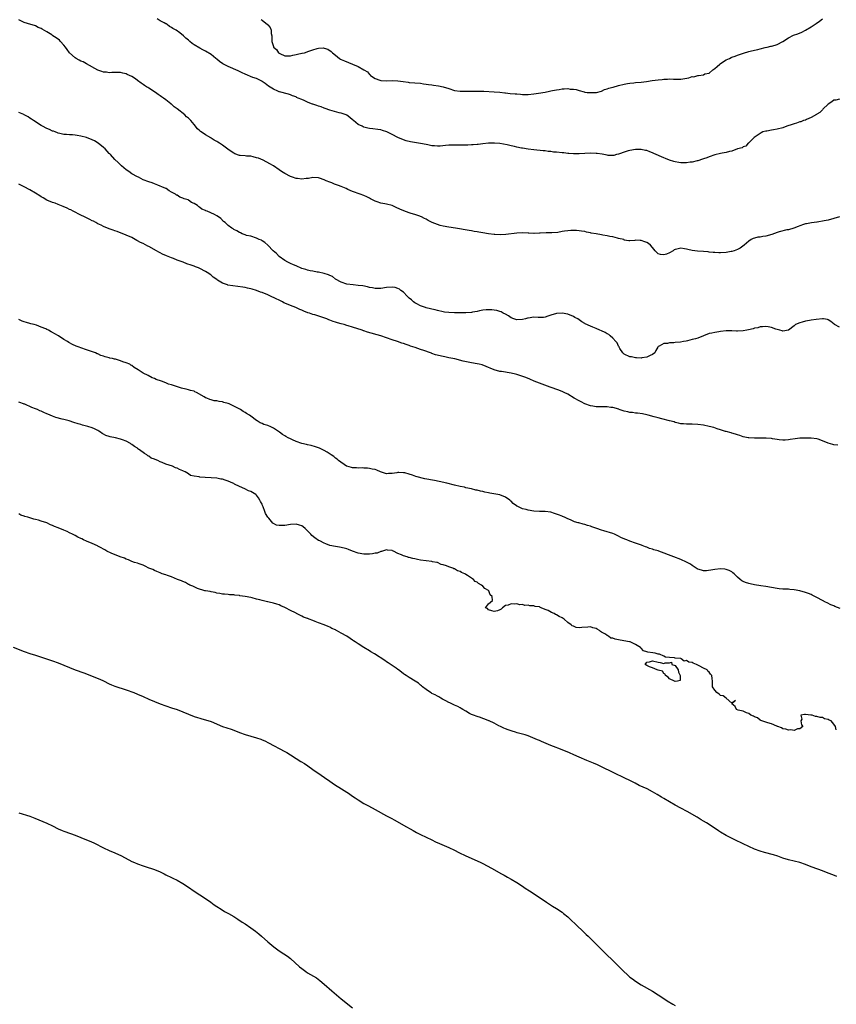
# Model space of a CAD drawing. Units: inches. Extents: x 2616000 to 2619000, y 1506000 to 1509000.
# Drawn here: x 2618057 to 2618346, y 1507003 to 1507351 of the extents above; entities that cross this region are included whole.
import ezdxf

# ---------------------------------------------------------------- set-up
doc = ezdxf.new("R2010")
doc.units = ezdxf.units.IN
doc.header["$MEASUREMENT"] = 0
doc.layers.add('LD26161506_10ft', color=103, linetype='Continuous')

msp = doc.modelspace()

# ---------------------------------------------------------------- linework, layer by layer
at = {"layer": 'LD26161506_10ft'}
for points, elevation in [([(2618347.08, 1507281), (2618345, 1507280.42), (2618343, 1507279.91), (2618341.58, 1507279.58), (2618339.16, 1507279.16), (2618339, 1507279.15), (2618337.1, 1507278.9), (2618335.41, 1507278.59), (2618335, 1507278.53), (2618334.35, 1507278.35), (2618333, 1507277.9), (2618332.39, 1507277.61), (2618330.91, 1507277.09), (2618329, 1507276.5), (2618328.41, 1507276.41), (2618325.73, 1507275.73), (2618325, 1507275.52), (2618323.16, 1507274.84), (2618321, 1507274.17), (2618319.93, 1507274.07), (2618319, 1507273.84), (2618318.15, 1507273.85), (2618317, 1507273.51), (2618316.58, 1507273.42), (2618315.84, 1507273), (2618315, 1507272.42), (2618313.37, 1507271), (2618311.99, 1507270.01), (2618311, 1507269.5), (2618309.78, 1507269), (2618309, 1507268.79), (2618308.77, 1507268.77), (2618307, 1507268.49), (2618305, 1507268.38), (2618304.37, 1507268.37), (2618303, 1507268.44), (2618302.45, 1507268.45), (2618301, 1507268.6), (2618300.62, 1507268.62), (2618299, 1507268.76), (2618296.89, 1507268.89), (2618295, 1507269.09), (2618293.45, 1507269.46), (2618293, 1507269.59), (2618292.24, 1507269.76), (2618291, 1507269.95), (2618289.57, 1507269.57), (2618289, 1507269.48), (2618288.67, 1507269.33), (2618288.24, 1507269), (2618287, 1507268.29), (2618285.86, 1507267.86), (2618285, 1507267.56), (2618283.79, 1507267.79), (2618283, 1507268.02), (2618282.45, 1507268.45), (2618281.87, 1507269), (2618281, 1507270.15), (2618280.22, 1507271), (2618279.57, 1507271.57), (2618279, 1507271.95), (2618278.21, 1507272.21), (2618277, 1507272.7), (2618276.65, 1507272.65), (2618275, 1507272.83), (2618274.71, 1507272.71), (2618273, 1507272.56), (2618272.55, 1507272.55), (2618271, 1507272.84), (2618270.93, 1507272.93), (2618270.8, 1507273), (2618269, 1507273.44), (2618268.54, 1507273.46), (2618267, 1507273.93), (2618265.89, 1507274.11), (2618265, 1507274.37), (2618263.39, 1507274.61), (2618263, 1507274.7), (2618261, 1507275), (2618259.31, 1507275.31), (2618259, 1507275.38), (2618257.61, 1507275.61), (2618257, 1507275.8), (2618255.93, 1507275.93), (2618255, 1507276.11), (2618254.16, 1507276.16), (2618253, 1507276.19), (2618252.16, 1507276.16), (2618251, 1507276.09), (2618249.92, 1507275.92), (2618249, 1507275.84), (2618247.55, 1507275.55), (2618245.34, 1507275.34), (2618245, 1507275.33), (2618243.35, 1507275.35), (2618241.27, 1507275.27), (2618241, 1507275.23), (2618239.14, 1507275.14), (2618239, 1507275.12), (2618237.23, 1507275.23), (2618237, 1507275.23), (2618235, 1507275.38), (2618233, 1507275.29), (2618229.15, 1507274.85), (2618227.28, 1507274.72), (2618225.24, 1507274.76), (2618225, 1507274.77), (2618223, 1507275.04), (2618221, 1507275.39), (2618219.61, 1507275.61), (2618219, 1507275.75), (2618217.9, 1507275.9), (2618217, 1507276.08), (2618216.19, 1507276.19), (2618211.36, 1507277), (2618209, 1507277.37), (2618207, 1507277.74), (2618205.97, 1507277.97), (2618205, 1507278.29), (2618203.08, 1507279.08), (2618201.72, 1507279.72), (2618201, 1507280.17), (2618200.41, 1507280.42), (2618199.33, 1507281), (2618199, 1507281.16), (2618198.74, 1507281.26), (2618197, 1507281.87), (2618195.73, 1507282.27), (2618195, 1507282.47), (2618193.11, 1507283.11), (2618191.72, 1507283.72), (2618190.38, 1507284.38), (2618188.99, 1507284.99), (2618187, 1507285.5), (2618186.4, 1507285.6), (2618185, 1507285.88), (2618183.65, 1507286.35), (2618183, 1507286.56), (2618182.69, 1507286.69), (2618181.37, 1507287.37), (2618181, 1507287.6), (2618180.04, 1507288.04), (2618179, 1507288.57), (2618177.7, 1507289), (2618175, 1507289.94), (2618173.26, 1507290.74), (2618172.74, 1507291), (2618171.54, 1507291.54), (2618171, 1507291.71), (2618170.07, 1507292.07), (2618168.6, 1507292.6), (2618167.65, 1507293), (2618167, 1507293.26), (2618165.71, 1507293.71), (2618165, 1507294.09), (2618163.31, 1507294.69), (2618163, 1507294.77), (2618161, 1507294.9), (2618159.4, 1507294.6), (2618159, 1507294.57), (2618158.57, 1507294.57), (2618157, 1507294.38), (2618155.47, 1507294.53), (2618155, 1507294.61), (2618153.71, 1507295), (2618153, 1507295.26), (2618151, 1507296.32), (2618149.9, 1507297), (2618149, 1507297.65), (2618147.03, 1507299.03), (2618145.76, 1507299.76), (2618143.36, 1507301), (2618141.7, 1507301.7), (2618141, 1507301.92), (2618139.82, 1507302.18), (2618139, 1507302.41), (2618137.52, 1507302.48), (2618137, 1507302.56), (2618135.3, 1507302.7), (2618135, 1507302.74), (2618133.33, 1507303.33), (2618133, 1507303.47), (2618132.07, 1507304.07), (2618130.91, 1507304.91), (2618129, 1507306.36), (2618128.02, 1507307), (2618127.42, 1507307.42), (2618127, 1507307.68), (2618126.11, 1507308.11), (2618125, 1507308.86), (2618124.89, 1507308.89), (2618123, 1507310), (2618121.49, 1507311), (2618121.21, 1507311.21), (2618121, 1507311.45), (2618120.16, 1507312.16), (2618119, 1507313.69), (2618117.82, 1507315), (2618117, 1507315.86), (2618116.32, 1507316.33), (2618115.69, 1507317), (2618113, 1507319.21), (2618111.89, 1507319.89), (2618111, 1507320.78), (2618110.86, 1507320.86), (2618110.75, 1507321), (2618109, 1507322.32), (2618108.18, 1507323), (2618107.46, 1507323.46), (2618107, 1507323.8), (2618106.27, 1507324.27), (2618105.33, 1507325), (2618103, 1507326.47), (2618102.66, 1507326.66), (2618102.21, 1507327), (2618101.46, 1507327.46), (2618101, 1507327.78), (2618100.23, 1507328.23), (2618099, 1507329.22), (2618098.27, 1507329.73), (2618097, 1507330.57), (2618095.33, 1507331.33), (2618095, 1507331.54), (2618093.76, 1507331.76), (2618093, 1507332), (2618091.97, 1507331.97), (2618091, 1507332), (2618089.97, 1507331.97), (2618089, 1507331.89), (2618088.08, 1507332.08), (2618087, 1507332.17), (2618086.41, 1507332.41), (2618085, 1507332.89), (2618081, 1507335.02), (2618079.75, 1507335.75), (2618079, 1507336.04), (2618078.42, 1507336.42), (2618077.31, 1507337), (2618077, 1507337.19), (2618075, 1507339.01), (2618074.18, 1507340.18), (2618073.52, 1507341), (2618073, 1507341.64), (2618071.79, 1507343), (2618071.39, 1507343.39), (2618070.2, 1507344.2), (2618069.13, 1507345), (2618068.72, 1507345.28), (2618067, 1507346.35), (2618065.3, 1507347.3), (2618065, 1507347.56), (2618063.93, 1507347.93), (2618063, 1507348.43), (2618062.56, 1507348.55), (2618061.29, 1507349), (2618059, 1507349.68), (2618057, 1507350.6)], 7870), ([(2618347, 1507322.6), (2618345.72, 1507322.28), (2618345, 1507322.21), (2618344.35, 1507321.65), (2618343, 1507320.78), (2618341.17, 1507319), (2618341, 1507318.87), (2618340.06, 1507317.93), (2618339, 1507317.24), (2618338.86, 1507317.14), (2618337, 1507316.06), (2618335.42, 1507315.42), (2618335, 1507315.23), (2618334.34, 1507315), (2618333.37, 1507314.63), (2618333, 1507314.54), (2618331.87, 1507314.13), (2618331, 1507313.88), (2618330.36, 1507313.64), (2618328.41, 1507313), (2618327, 1507312.49), (2618325, 1507311.97), (2618323.72, 1507311.72), (2618323, 1507311.63), (2618321.31, 1507311.31), (2618321, 1507311.3), (2618319.97, 1507311), (2618319.31, 1507310.69), (2618319, 1507310.49), (2618316.91, 1507309), (2618315, 1507307.12), (2618314.82, 1507307), (2618314, 1507306), (2618313, 1507305.7), (2618312.65, 1507305.35), (2618311, 1507305), (2618309, 1507304.21), (2618308.13, 1507304.13), (2618307, 1507303.74), (2618305.53, 1507303.53), (2618305, 1507303.38), (2618303, 1507302.92), (2618301, 1507302.21), (2618300.14, 1507301.86), (2618299, 1507301.48), (2618298.65, 1507301.35), (2618297, 1507300.83), (2618296.8, 1507300.8), (2618295, 1507300.35), (2618294.29, 1507300.29), (2618293, 1507300.11), (2618291, 1507300.13), (2618290.22, 1507300.22), (2618289, 1507300.44), (2618288.55, 1507300.55), (2618287, 1507301.06), (2618285.59, 1507301.59), (2618285, 1507301.82), (2618281.39, 1507303.39), (2618281, 1507303.63), (2618279.98, 1507303.98), (2618279, 1507304.44), (2618278.49, 1507304.49), (2618277, 1507304.8), (2618276.78, 1507304.78), (2618275, 1507304.76), (2618273, 1507304.47), (2618272.31, 1507304.31), (2618271, 1507303.93), (2618269.34, 1507303.34), (2618269, 1507303.2), (2618268.27, 1507303), (2618267.29, 1507302.71), (2618267, 1507302.69), (2618265.28, 1507302.72), (2618265, 1507302.76), (2618263.75, 1507303), (2618263.14, 1507303.14), (2618261.42, 1507303.42), (2618261, 1507303.46), (2618259, 1507303.51), (2618255, 1507303.28), (2618253, 1507303.28), (2618251.41, 1507303.41), (2618251, 1507303.42), (2618249.59, 1507303.59), (2618249, 1507303.62), (2618247, 1507303.84), (2618245.93, 1507303.93), (2618245, 1507304.1), (2618244.14, 1507304.14), (2618243, 1507304.34), (2618242.36, 1507304.36), (2618239, 1507304.66), (2618237, 1507304.94), (2618235, 1507305.24), (2618234.68, 1507305.31), (2618233, 1507305.62), (2618232.16, 1507305.84), (2618231, 1507306.07), (2618229.57, 1507306.43), (2618227, 1507306.94), (2618225.1, 1507307.1), (2618223, 1507307.03), (2618221, 1507306.82), (2618219.38, 1507306.62), (2618219, 1507306.6), (2618217.56, 1507306.44), (2618217, 1507306.43), (2618215.66, 1507306.34), (2618215, 1507306.31), (2618213.67, 1507306.33), (2618213, 1507306.31), (2618211.6, 1507306.4), (2618211, 1507306.4), (2618209.65, 1507306.35), (2618209, 1507306.34), (2618207.83, 1507306.17), (2618205.97, 1507306.03), (2618205, 1507305.99), (2618203.91, 1507306.08), (2618203, 1507306.13), (2618201.57, 1507306.43), (2618201, 1507306.53), (2618199, 1507306.96), (2618195.5, 1507307.5), (2618193.88, 1507307.88), (2618192.42, 1507308.42), (2618191, 1507309.08), (2618189, 1507310.13), (2618187.09, 1507311.09), (2618185.58, 1507311.58), (2618185, 1507311.76), (2618183.92, 1507311.92), (2618182.13, 1507312.13), (2618181, 1507312.23), (2618180.35, 1507312.35), (2618179, 1507312.73), (2618178.78, 1507312.78), (2618178.37, 1507313), (2618177, 1507313.69), (2618175.32, 1507315), (2618175, 1507315.29), (2618174.06, 1507316.06), (2618172.9, 1507316.9), (2618172.67, 1507317), (2618171, 1507317.59), (2618170.24, 1507317.76), (2618167, 1507318.65), (2618165.3, 1507319.3), (2618165, 1507319.39), (2618163.85, 1507319.85), (2618163, 1507320.14), (2618162.32, 1507320.32), (2618161, 1507320.83), (2618160.84, 1507320.85), (2618160.47, 1507321), (2618159, 1507321.52), (2618157.93, 1507322.07), (2618157, 1507322.43), (2618155.8, 1507323), (2618155.23, 1507323.23), (2618155, 1507323.38), (2618153.8, 1507323.8), (2618153, 1507324.1), (2618152.31, 1507324.31), (2618149.15, 1507325.15), (2618149, 1507325.21), (2618148.59, 1507325.41), (2618147, 1507326.08), (2618145.22, 1507327.22), (2618144.12, 1507328.12), (2618143, 1507328.83), (2618142.91, 1507328.91), (2618141, 1507329.83), (2618139.73, 1507330.27), (2618137, 1507331.39), (2618135.92, 1507331.92), (2618134.55, 1507332.55), (2618131, 1507334.08), (2618129.12, 1507335.12), (2618127.95, 1507335.95), (2618127, 1507336.75), (2618126.64, 1507337), (2618125, 1507338.35), (2618123, 1507339.56), (2618122.06, 1507340.06), (2618121, 1507340.57), (2618119, 1507341.73), (2618118.27, 1507342.27), (2618117.47, 1507343), (2618117.2, 1507343.2), (2618117, 1507343.41), (2618116.12, 1507344.12), (2618115.28, 1507345), (2618113.94, 1507346.06), (2618112.7, 1507347), (2618111.52, 1507347.52), (2618111, 1507347.94), (2618110.28, 1507348.28), (2618109.48, 1507349), (2618109.14, 1507349.14), (2618109, 1507349.24), (2618108.44, 1507349.56), (2618107, 1507350.27), (2618105.91, 1507351)], 7880), ([(2618142.71, 1507350.71), (2618143, 1507350.51), (2618144.94, 1507348.94), (2618145, 1507348.83), (2618145.88, 1507347.88), (2618146.17, 1507347), (2618146.21, 1507345.79), (2618146.42, 1507345), (2618146.51, 1507344.51), (2618146.44, 1507343), (2618147, 1507341.17), (2618147.06, 1507341), (2618148.12, 1507340.12), (2618148.81, 1507339), (2618149, 1507338.84), (2618149.32, 1507338.68), (2618151, 1507337.88), (2618152.1, 1507337.9), (2618153, 1507337.86), (2618153.87, 1507338.13), (2618155, 1507338.31), (2618155.55, 1507338.45), (2618157, 1507338.78), (2618157.19, 1507338.81), (2618158.03, 1507339), (2618159.54, 1507339.54), (2618161, 1507340.04), (2618162.5, 1507340.5), (2618163, 1507340.62), (2618164.66, 1507340.66), (2618165, 1507340.63), (2618166.21, 1507340.21), (2618167.45, 1507339.45), (2618167.91, 1507339), (2618169, 1507338.08), (2618170.38, 1507337), (2618170.77, 1507336.77), (2618171, 1507336.64), (2618172.14, 1507336.14), (2618173.57, 1507335.57), (2618174.94, 1507335), (2618177, 1507334.17), (2618178.97, 1507332.97), (2618179, 1507332.94), (2618180.24, 1507332.24), (2618181, 1507331.25), (2618181.15, 1507331.15), (2618181.28, 1507331), (2618183, 1507329.86), (2618184.67, 1507329.33), (2618185, 1507329.2), (2618187, 1507329.08), (2618189, 1507329.19), (2618191, 1507329.1), (2618192.81, 1507328.81), (2618194.58, 1507328.58), (2618195, 1507328.53), (2618197, 1507328.37), (2618199, 1507328.19), (2618200.03, 1507328.03), (2618201, 1507327.94), (2618201.79, 1507327.79), (2618203, 1507327.68), (2618203.58, 1507327.58), (2618205.34, 1507327.34), (2618207, 1507326.95), (2618209, 1507326.3), (2618211, 1507325.69), (2618213, 1507325.39), (2618215, 1507325.36), (2618216.6, 1507325.4), (2618219, 1507325.41), (2618220.62, 1507325.38), (2618221.38, 1507325.38), (2618225, 1507325.23), (2618227, 1507325.06), (2618228.82, 1507324.82), (2618229, 1507324.81), (2618230.62, 1507324.62), (2618232.47, 1507324.47), (2618233, 1507324.42), (2618234.34, 1507324.34), (2618235, 1507324.27), (2618236.28, 1507324.28), (2618237, 1507324.25), (2618239, 1507324.44), (2618240.72, 1507324.72), (2618243, 1507325.12), (2618244.57, 1507325.42), (2618245, 1507325.49), (2618245.62, 1507325.62), (2618247, 1507325.88), (2618248, 1507326), (2618249, 1507326.21), (2618249.8, 1507326.2), (2618251, 1507326.3), (2618251.85, 1507326.15), (2618253, 1507326.08), (2618253.95, 1507325.95), (2618255, 1507325.6), (2618256.86, 1507325.14), (2618257, 1507325.12), (2618257.93, 1507325), (2618259, 1507324.9), (2618261, 1507324.95), (2618261.23, 1507325), (2618263, 1507325.45), (2618264.05, 1507325.95), (2618265, 1507326.19), (2618265.55, 1507326.45), (2618267, 1507326.83), (2618267.12, 1507326.88), (2618269, 1507327.38), (2618271, 1507327.9), (2618272.14, 1507328.14), (2618273, 1507328.28), (2618274.4, 1507328.4), (2618275, 1507328.43), (2618277, 1507328.56), (2618278.81, 1507328.81), (2618280.87, 1507329.13), (2618283, 1507329.44), (2618284.42, 1507329.58), (2618285, 1507329.67), (2618286.31, 1507329.69), (2618287, 1507329.74), (2618288.34, 1507329.66), (2618289, 1507329.65), (2618291, 1507329.68), (2618293.83, 1507330.17), (2618295, 1507330.54), (2618295.51, 1507330.5), (2618297, 1507330.97), (2618297.05, 1507330.95), (2618297.26, 1507331), (2618299, 1507331.24), (2618299.48, 1507331.48), (2618301, 1507331.79), (2618302.34, 1507333), (2618303, 1507333.41), (2618303.86, 1507334.14), (2618304.78, 1507335), (2618305, 1507335.16), (2618307, 1507336.45), (2618308.13, 1507337), (2618308.75, 1507337.25), (2618309, 1507337.38), (2618310.2, 1507337.8), (2618311, 1507338.15), (2618313.13, 1507338.87), (2618315, 1507339.41), (2618315.5, 1507339.5), (2618317, 1507339.92), (2618318.14, 1507340.14), (2618319, 1507340.39), (2618320.82, 1507340.82), (2618321.5, 1507341), (2618322.72, 1507341.28), (2618323, 1507341.32), (2618324.3, 1507341.7), (2618325, 1507341.92), (2618327.04, 1507342.96), (2618329, 1507344.29), (2618330.78, 1507345.22), (2618332.28, 1507345.72), (2618333.74, 1507346.26), (2618335.08, 1507346.92), (2618337, 1507348.08), (2618338.74, 1507349.26), (2618339.92, 1507350.08), (2618341, 1507350.92)], 7890), ([(2618347, 1507242.07), (2618345.27, 1507243), (2618345.11, 1507243.11), (2618344.02, 1507244.02), (2618343, 1507244.7), (2618342.79, 1507244.79), (2618341.44, 1507245), (2618341.07, 1507245.07), (2618338.79, 1507244.79), (2618337, 1507244.51), (2618336.4, 1507244.4), (2618335, 1507244.2), (2618333.85, 1507243.85), (2618333, 1507243.64), (2618331.54, 1507243), (2618331.22, 1507242.78), (2618331, 1507242.57), (2618329, 1507241.03), (2618327, 1507240.6), (2618326.75, 1507240.75), (2618326.01, 1507241), (2618325, 1507241.28), (2618324.59, 1507241.41), (2618323, 1507242), (2618321.83, 1507242.17), (2618321, 1507242.34), (2618319.81, 1507242.19), (2618319, 1507242.18), (2618318.13, 1507241.87), (2618317, 1507241.68), (2618316.52, 1507241.48), (2618314.89, 1507241.11), (2618314.29, 1507241), (2618313, 1507240.73), (2618311, 1507240.63), (2618310.63, 1507240.63), (2618309, 1507240.73), (2618307, 1507240.74), (2618305, 1507240.53), (2618304.42, 1507240.42), (2618303, 1507240.22), (2618301.96, 1507239.96), (2618301, 1507239.81), (2618299, 1507239.06), (2618297, 1507238.2), (2618296.1, 1507237.9), (2618295, 1507237.66), (2618293.3, 1507237.3), (2618292.83, 1507237.17), (2618291.96, 1507237), (2618290.81, 1507236.81), (2618289, 1507236.63), (2618288.52, 1507236.52), (2618287, 1507236.52), (2618286.3, 1507236.3), (2618285, 1507236.26), (2618283.31, 1507235.31), (2618283, 1507235.2), (2618282.84, 1507235), (2618282.17, 1507233.83), (2618281.79, 1507233), (2618281, 1507232.46), (2618280.1, 1507232.1), (2618279, 1507231.52), (2618277.25, 1507231.25), (2618277, 1507231.17), (2618275.26, 1507231.26), (2618275, 1507231.25), (2618273.56, 1507231.56), (2618273, 1507231.65), (2618271, 1507232.57), (2618270.77, 1507232.77), (2618270.5, 1507233), (2618269.42, 1507234.58), (2618269.18, 1507235), (2618269.16, 1507235.16), (2618269, 1507235.32), (2618268.52, 1507236.52), (2618268.01, 1507237), (2618267, 1507238.18), (2618266.02, 1507239), (2618265.48, 1507239.48), (2618265, 1507239.69), (2618264.18, 1507240.18), (2618263, 1507240.72), (2618262.34, 1507241), (2618261, 1507241.61), (2618259.92, 1507242.08), (2618259, 1507242.42), (2618257.2, 1507243.2), (2618257, 1507243.36), (2618255.94, 1507243.94), (2618255, 1507244.71), (2618254.54, 1507245), (2618253.54, 1507245.54), (2618253, 1507245.85), (2618251, 1507246.61), (2618249, 1507247.01), (2618247, 1507246.95), (2618245, 1507246.33), (2618244.03, 1507245.97), (2618243, 1507245.64), (2618242.47, 1507245.53), (2618241, 1507245.54), (2618240.51, 1507245.49), (2618239, 1507245.59), (2618237, 1507245.29), (2618236.77, 1507245.23), (2618236.07, 1507245), (2618235, 1507244.79), (2618233, 1507244.69), (2618231.91, 1507245), (2618231, 1507245.41), (2618230.1, 1507246.11), (2618229, 1507246.67), (2618228.24, 1507247), (2618227.49, 1507247.49), (2618227, 1507247.61), (2618225.94, 1507247.94), (2618225, 1507248.06), (2618224.18, 1507248.19), (2618223, 1507248.24), (2618222.21, 1507248.21), (2618221, 1507248.08), (2618219.86, 1507247.86), (2618219, 1507247.65), (2618217.38, 1507247.38), (2618217, 1507247.29), (2618215, 1507247.15), (2618213, 1507247.11), (2618211, 1507247.14), (2618209, 1507247.25), (2618207.42, 1507247.42), (2618207, 1507247.49), (2618205, 1507247.9), (2618204.15, 1507248.15), (2618203, 1507248.39), (2618202.53, 1507248.53), (2618201, 1507248.91), (2618200.72, 1507249), (2618199, 1507249.65), (2618197.68, 1507250.32), (2618197, 1507250.68), (2618196.54, 1507251), (2618195.78, 1507251.78), (2618195, 1507252.37), (2618194.68, 1507252.68), (2618194.27, 1507253), (2618193, 1507254.4), (2618192.08, 1507255), (2618191.53, 1507255.53), (2618191, 1507255.78), (2618190.05, 1507256.05), (2618189, 1507256.23), (2618187, 1507256.06), (2618185, 1507255.72), (2618183.75, 1507255.75), (2618183, 1507255.73), (2618181.99, 1507255.99), (2618181, 1507256.12), (2618180.31, 1507256.31), (2618178.62, 1507256.62), (2618177, 1507256.84), (2618175.14, 1507257), (2618173, 1507257.28), (2618171, 1507257.94), (2618169, 1507259.07), (2618167.91, 1507259.91), (2618167, 1507260.26), (2618166.52, 1507260.52), (2618165, 1507261), (2618163, 1507261.51), (2618162.45, 1507261.55), (2618161, 1507261.83), (2618160.05, 1507261.95), (2618159, 1507262.22), (2618158.45, 1507262.45), (2618157, 1507262.84), (2618156.58, 1507263), (2618155.54, 1507263.54), (2618155, 1507263.71), (2618154.12, 1507264.12), (2618153, 1507264.56), (2618152.09, 1507265), (2618151, 1507265.65), (2618149, 1507266.99), (2618148.05, 1507268.05), (2618146.89, 1507269), (2618145, 1507270.98), (2618144, 1507272), (2618143, 1507272.61), (2618142.75, 1507272.75), (2618141.99, 1507273), (2618141, 1507273.55), (2618139, 1507274.16), (2618137.52, 1507274.48), (2618137, 1507274.65), (2618136.01, 1507275), (2618135.35, 1507275.35), (2618135, 1507275.45), (2618134.11, 1507276.11), (2618133, 1507276.57), (2618132.76, 1507276.76), (2618132.31, 1507277), (2618131, 1507278.03), (2618129.92, 1507279), (2618129.42, 1507279.42), (2618128.39, 1507280.39), (2618127.63, 1507281), (2618127, 1507281.38), (2618126.17, 1507281.83), (2618123.61, 1507283), (2618123.14, 1507283.14), (2618123, 1507283.24), (2618121.77, 1507283.77), (2618121, 1507284.36), (2618120.62, 1507284.62), (2618120.2, 1507285), (2618119, 1507285.7), (2618118.12, 1507286.12), (2618117, 1507286.94), (2618116.89, 1507287), (2618115.44, 1507287.44), (2618115, 1507287.68), (2618113.97, 1507287.96), (2618113, 1507288.64), (2618112.73, 1507288.73), (2618112.43, 1507289), (2618111, 1507289.79), (2618110.16, 1507290.16), (2618109.11, 1507291), (2618109, 1507291.06), (2618107.6, 1507291.6), (2618107, 1507291.92), (2618106.19, 1507292.19), (2618105, 1507292.71), (2618104.22, 1507293), (2618103, 1507293.38), (2618101, 1507294.12), (2618099.33, 1507295), (2618099, 1507295.14), (2618097, 1507296.28), (2618095.92, 1507297), (2618095, 1507297.67), (2618093.32, 1507299), (2618092.18, 1507300.18), (2618091, 1507301.27), (2618089.47, 1507303), (2618089.24, 1507303.24), (2618089, 1507303.45), (2618088.28, 1507304.28), (2618087.58, 1507305), (2618087, 1507305.54), (2618085.08, 1507307.08), (2618083.82, 1507307.82), (2618083, 1507308.23), (2618081, 1507309.04), (2618079, 1507309.57), (2618077.7, 1507309.7), (2618077, 1507309.89), (2618075.97, 1507310.03), (2618075, 1507310.02), (2618073.87, 1507310.13), (2618073, 1507310.15), (2618071.56, 1507310.44), (2618071, 1507310.58), (2618070.72, 1507310.72), (2618069.86, 1507311), (2618069.26, 1507311.25), (2618069, 1507311.32), (2618067.87, 1507311.87), (2618067, 1507312.21), (2618065.42, 1507313), (2618065, 1507313.25), (2618062.24, 1507315), (2618061.56, 1507315.56), (2618061, 1507315.89), (2618060.36, 1507316.36), (2618059, 1507317.08), (2618058.88, 1507317.12), (2618057, 1507317.94)], 7860), ([(2618346.44, 1507200.44), (2618345, 1507200.51), (2618344.66, 1507200.66), (2618343, 1507201.08), (2618341, 1507201.98), (2618339.54, 1507202.46), (2618339, 1507202.67), (2618337, 1507202.91), (2618335, 1507202.93), (2618333, 1507202.87), (2618331.32, 1507202.68), (2618329.58, 1507202.42), (2618329, 1507202.26), (2618327.79, 1507202.21), (2618327, 1507202.13), (2618325.75, 1507202.25), (2618325, 1507202.4), (2618323.41, 1507202.59), (2618323, 1507202.73), (2618321.13, 1507202.87), (2618321, 1507202.9), (2618319, 1507202.93), (2618317, 1507202.89), (2618315, 1507202.97), (2618314.79, 1507203), (2618313, 1507203.4), (2618311.8, 1507203.8), (2618311, 1507204.02), (2618310.27, 1507204.27), (2618309, 1507204.6), (2618308.71, 1507204.71), (2618307, 1507205.18), (2618306.77, 1507205.23), (2618305, 1507205.82), (2618303.83, 1507206.17), (2618302.61, 1507206.61), (2618301.04, 1507207.04), (2618299, 1507207.43), (2618297, 1507207.69), (2618295, 1507207.78), (2618293.78, 1507207.78), (2618293, 1507207.76), (2618291.88, 1507207.88), (2618291, 1507207.92), (2618290.2, 1507208.2), (2618289, 1507208.42), (2618288.6, 1507208.6), (2618287, 1507209.02), (2618284.28, 1507209.72), (2618283, 1507210.01), (2618281.56, 1507210.44), (2618279.4, 1507211), (2618279, 1507211.12), (2618277.44, 1507211.44), (2618275.7, 1507211.7), (2618275, 1507211.72), (2618273.91, 1507211.91), (2618273, 1507211.97), (2618272.19, 1507212.19), (2618271, 1507212.44), (2618269.24, 1507213), (2618269.07, 1507213.07), (2618267, 1507213.68), (2618266.26, 1507213.74), (2618265, 1507213.92), (2618264.1, 1507213.9), (2618261.89, 1507213.89), (2618261, 1507213.91), (2618259.86, 1507214.14), (2618259, 1507214.27), (2618257, 1507215.04), (2618255.71, 1507215.71), (2618255, 1507216.02), (2618253.3, 1507217), (2618251, 1507218.39), (2618249.8, 1507219), (2618249.29, 1507219.29), (2618247.86, 1507219.86), (2618244.86, 1507220.86), (2618241, 1507222.26), (2618239.13, 1507223), (2618237.66, 1507223.66), (2618236.24, 1507224.24), (2618234.77, 1507224.77), (2618234.08, 1507225), (2618233, 1507225.36), (2618232.55, 1507225.45), (2618231, 1507225.86), (2618227.61, 1507226.39), (2618227, 1507226.43), (2618225, 1507226.97), (2618223.61, 1507227.61), (2618223, 1507227.86), (2618222.22, 1507228.22), (2618220.74, 1507228.74), (2618219.72, 1507229), (2618219, 1507229.17), (2618217, 1507229.53), (2618214.1, 1507230.1), (2618211.17, 1507230.83), (2618210.37, 1507231), (2618209, 1507231.26), (2618207.56, 1507231.56), (2618207, 1507231.66), (2618204.33, 1507232.33), (2618203, 1507232.8), (2618202.84, 1507232.84), (2618202.48, 1507233), (2618200.18, 1507233.82), (2618199, 1507234.2), (2618197.16, 1507234.84), (2618195.4, 1507235.4), (2618195, 1507235.59), (2618193.9, 1507235.9), (2618193, 1507236.28), (2618192.43, 1507236.43), (2618190.82, 1507237), (2618189, 1507237.59), (2618184.97, 1507239), (2618180.3, 1507240.3), (2618179, 1507240.76), (2618178.81, 1507240.81), (2618178.35, 1507241), (2618175, 1507242.03), (2618173.45, 1507242.55), (2618173, 1507242.67), (2618172.03, 1507243), (2618171, 1507243.3), (2618169.65, 1507243.65), (2618169, 1507243.87), (2618168.1, 1507244.1), (2618167, 1507244.54), (2618166.64, 1507244.64), (2618165.87, 1507245), (2618164.51, 1507245.49), (2618161.6, 1507246.4), (2618161, 1507246.55), (2618159.71, 1507247), (2618159.17, 1507247.17), (2618157.72, 1507247.72), (2618157, 1507248.05), (2618156.31, 1507248.31), (2618154.98, 1507249), (2618153, 1507249.78), (2618151.64, 1507250.36), (2618150.71, 1507250.71), (2618150.19, 1507251), (2618149, 1507251.58), (2618148.03, 1507252.03), (2618147, 1507252.55), (2618146.67, 1507252.67), (2618146.03, 1507253), (2618145, 1507253.45), (2618143, 1507254.26), (2618142.45, 1507254.45), (2618141.01, 1507255.01), (2618139.49, 1507255.49), (2618139, 1507255.58), (2618137.9, 1507255.9), (2618137, 1507256.04), (2618136.22, 1507256.22), (2618134.46, 1507256.46), (2618132.66, 1507256.66), (2618130.94, 1507256.94), (2618130.81, 1507257), (2618129, 1507257.57), (2618127.29, 1507258.71), (2618127, 1507258.87), (2618125.77, 1507259.77), (2618125, 1507260.44), (2618124.63, 1507260.63), (2618124.18, 1507261), (2618123, 1507261.78), (2618121, 1507262.81), (2618120.54, 1507263), (2618119.43, 1507263.43), (2618119, 1507263.56), (2618117.94, 1507263.94), (2618116.44, 1507264.44), (2618115.11, 1507265), (2618113, 1507265.77), (2618111.71, 1507266.29), (2618111, 1507266.53), (2618109.26, 1507267.26), (2618107.88, 1507267.88), (2618107, 1507268.32), (2618106.53, 1507268.53), (2618105.73, 1507269), (2618103, 1507270.53), (2618102.68, 1507270.68), (2618101, 1507271.56), (2618100.02, 1507272.02), (2618099, 1507272.59), (2618098.72, 1507272.72), (2618097, 1507273.68), (2618095, 1507274.61), (2618091.83, 1507275.83), (2618091, 1507276.12), (2618090.38, 1507276.38), (2618089, 1507276.85), (2618087, 1507277.68), (2618086.14, 1507278.14), (2618085, 1507278.61), (2618084.27, 1507279), (2618083.48, 1507279.48), (2618083, 1507279.67), (2618082.13, 1507280.13), (2618080.75, 1507280.75), (2618080.25, 1507281), (2618079, 1507281.68), (2618076.29, 1507283), (2618075.48, 1507283.48), (2618075, 1507283.67), (2618074.13, 1507284.13), (2618072.74, 1507284.74), (2618071, 1507285.43), (2618069.87, 1507285.87), (2618069, 1507286.1), (2618067, 1507286.94), (2618065.7, 1507287.7), (2618065, 1507288.07), (2618064.42, 1507288.42), (2618063, 1507289.37), (2618061, 1507290.59), (2618059, 1507291.63), (2618058.05, 1507292.05), (2618057, 1507292.62)], 7850), ([(2618347.27, 1507142.73), (2618345.45, 1507143.45), (2618345, 1507143.65), (2618344.03, 1507144.03), (2618342.68, 1507144.68), (2618342.09, 1507145), (2618341, 1507145.51), (2618339, 1507146.58), (2618337.43, 1507147.43), (2618337, 1507147.61), (2618336.04, 1507148.04), (2618335, 1507148.39), (2618333, 1507148.98), (2618331, 1507149.35), (2618329.44, 1507149.44), (2618329, 1507149.52), (2618328.42, 1507149.58), (2618327, 1507149.6), (2618325.72, 1507149.72), (2618325, 1507149.81), (2618321, 1507150.48), (2618319.26, 1507150.74), (2618317, 1507151.1), (2618315.42, 1507151.42), (2618315, 1507151.52), (2618313.87, 1507151.87), (2618313, 1507152.27), (2618312.52, 1507152.52), (2618311.92, 1507153), (2618311, 1507153.77), (2618309.77, 1507155), (2618309.36, 1507155.36), (2618309, 1507155.61), (2618308.1, 1507156.1), (2618307, 1507156.5), (2618306.56, 1507156.56), (2618305, 1507156.67), (2618303, 1507156.48), (2618302.33, 1507156.33), (2618300.02, 1507156.02), (2618299, 1507156.02), (2618298.22, 1507156.22), (2618297, 1507156.6), (2618296.76, 1507156.76), (2618296.36, 1507157), (2618295, 1507157.9), (2618294.36, 1507158.36), (2618293.03, 1507159.03), (2618291, 1507160), (2618288.52, 1507161), (2618283.16, 1507163), (2618283, 1507163.06), (2618281.48, 1507163.48), (2618281, 1507163.7), (2618279.93, 1507163.93), (2618279, 1507164.36), (2618278.5, 1507164.5), (2618277.34, 1507165), (2618277.08, 1507165.08), (2618275, 1507165.78), (2618273, 1507166.52), (2618271.84, 1507167), (2618271.21, 1507167.21), (2618269.79, 1507167.79), (2618269, 1507168.24), (2618268.48, 1507168.48), (2618267.55, 1507169), (2618267, 1507169.22), (2618263.8, 1507170.2), (2618263, 1507170.37), (2618261.33, 1507171), (2618259.56, 1507171.56), (2618259, 1507171.8), (2618258.02, 1507172.02), (2618257, 1507172.37), (2618256.45, 1507172.45), (2618254.93, 1507172.93), (2618254.75, 1507173), (2618253.36, 1507173.36), (2618252.01, 1507173.99), (2618251, 1507174.41), (2618249.85, 1507175), (2618249.22, 1507175.22), (2618249, 1507175.32), (2618247.74, 1507175.74), (2618247, 1507176.09), (2618246.29, 1507176.29), (2618245, 1507176.76), (2618242.99, 1507176.99), (2618241, 1507177), (2618239, 1507177.14), (2618237, 1507177.43), (2618236.37, 1507177.63), (2618235, 1507177.94), (2618233.15, 1507178.85), (2618233, 1507178.91), (2618232.86, 1507179), (2618231.76, 1507179.76), (2618231, 1507180.57), (2618230.76, 1507180.76), (2618230.52, 1507181), (2618229, 1507182.05), (2618227, 1507182.86), (2618226.37, 1507183), (2618223.45, 1507183.45), (2618223, 1507183.55), (2618221.76, 1507183.76), (2618221, 1507183.99), (2618220.13, 1507184.13), (2618219, 1507184.47), (2618218.54, 1507184.54), (2618217, 1507184.94), (2618215, 1507185.39), (2618214.48, 1507185.52), (2618213, 1507185.83), (2618211, 1507186.29), (2618208.28, 1507187), (2618205.59, 1507187.59), (2618203.93, 1507187.93), (2618200.55, 1507188.55), (2618197.37, 1507189.37), (2618196.16, 1507189.84), (2618195, 1507190.18), (2618193.41, 1507190.59), (2618193, 1507190.66), (2618191.3, 1507190.7), (2618191, 1507190.7), (2618190.62, 1507190.62), (2618189, 1507190.36), (2618187.65, 1507190.35), (2618187, 1507190.29), (2618184.86, 1507191), (2618183.52, 1507191.52), (2618183, 1507191.81), (2618181.96, 1507191.96), (2618181, 1507192.2), (2618180.28, 1507192.28), (2618179, 1507192.32), (2618178.4, 1507192.4), (2618177, 1507192.33), (2618176.41, 1507192.41), (2618175, 1507192.38), (2618174.55, 1507192.55), (2618173, 1507192.93), (2618172.87, 1507193), (2618170.02, 1507195), (2618169.51, 1507195.51), (2618169, 1507195.86), (2618168.38, 1507196.38), (2618167.4, 1507197), (2618165.97, 1507197.97), (2618165, 1507198.49), (2618163.99, 1507199), (2618163.32, 1507199.32), (2618161.86, 1507199.86), (2618160.31, 1507200.31), (2618159, 1507200.56), (2618158.66, 1507200.66), (2618157, 1507200.97), (2618155, 1507201.69), (2618153.77, 1507202.23), (2618153, 1507202.59), (2618152.18, 1507203), (2618151.43, 1507203.43), (2618151, 1507203.71), (2618150.22, 1507204.22), (2618149.21, 1507205), (2618147, 1507206.46), (2618145.91, 1507207), (2618145.24, 1507207.24), (2618145, 1507207.38), (2618143.67, 1507207.67), (2618143, 1507208.05), (2618142.29, 1507208.29), (2618141.26, 1507209), (2618141, 1507209.13), (2618139, 1507210.63), (2618138.56, 1507211), (2618137.56, 1507211.56), (2618137, 1507211.94), (2618136.32, 1507212.32), (2618135.37, 1507213), (2618133.77, 1507213.77), (2618133, 1507214.22), (2618131.41, 1507215), (2618131, 1507215.15), (2618129.51, 1507215.51), (2618129, 1507215.66), (2618127.81, 1507215.81), (2618127, 1507216.02), (2618126.11, 1507216.11), (2618125, 1507216.43), (2618124.53, 1507216.53), (2618123.44, 1507217), (2618123, 1507217.17), (2618122.53, 1507217.47), (2618119.85, 1507219), (2618119.27, 1507219.27), (2618119, 1507219.43), (2618117.75, 1507219.75), (2618117, 1507219.98), (2618116.13, 1507220.13), (2618115, 1507220.37), (2618114.49, 1507220.49), (2618111, 1507221.66), (2618109.94, 1507221.94), (2618109, 1507222.39), (2618107.43, 1507223), (2618105.6, 1507223.6), (2618105, 1507223.92), (2618104.22, 1507224.22), (2618102.71, 1507225), (2618101, 1507225.81), (2618099.22, 1507227), (2618097.83, 1507227.83), (2618097, 1507228.5), (2618096.68, 1507228.68), (2618096.23, 1507229), (2618095, 1507229.52), (2618093.84, 1507229.84), (2618093, 1507230.22), (2618091.24, 1507230.76), (2618090.81, 1507230.81), (2618090.2, 1507231), (2618089.17, 1507231.17), (2618089, 1507231.24), (2618087.56, 1507231.56), (2618087, 1507231.8), (2618086.07, 1507232.07), (2618085, 1507232.63), (2618084.71, 1507232.71), (2618084.09, 1507233), (2618082.35, 1507233.65), (2618081, 1507234.08), (2618079, 1507234.77), (2618078.43, 1507235), (2618077.36, 1507235.36), (2618075.98, 1507235.98), (2618074.71, 1507236.71), (2618074.28, 1507237), (2618073, 1507237.76), (2618071.07, 1507239), (2618069.72, 1507239.72), (2618069, 1507240.16), (2618068.45, 1507240.45), (2618067.52, 1507241), (2618067, 1507241.25), (2618066.54, 1507241.46), (2618065, 1507242.1), (2618063.26, 1507242.74), (2618062.44, 1507243), (2618061.29, 1507243.29), (2618061, 1507243.39), (2618059.72, 1507243.72), (2618059, 1507243.98), (2618058.23, 1507244.23), (2618057, 1507244.74)], 7840), ([(2618345.92, 1507099.92), (2618345.67, 1507101), (2618345, 1507101.92), (2618344.04, 1507103), (2618343.34, 1507103.34), (2618343, 1507103.56), (2618341.79, 1507103.79), (2618341, 1507104.18), (2618340.17, 1507104.17), (2618339, 1507104.58), (2618338.54, 1507104.54), (2618337.36, 1507105), (2618336.94, 1507105.06), (2618335, 1507105.24), (2618334.7, 1507105.3), (2618333.34, 1507105), (2618333.68, 1507103.68), (2618333.36, 1507103), (2618333.67, 1507101.67), (2618334.09, 1507101), (2618333, 1507100.19), (2618332.2, 1507100.2), (2618331, 1507099.69), (2618329.88, 1507099.88), (2618329, 1507099.74), (2618328.11, 1507100.11), (2618327, 1507100.24), (2618326.56, 1507100.56), (2618325.2, 1507101), (2618325.08, 1507101.08), (2618324.88, 1507101.12), (2618323, 1507101.98), (2618321.68, 1507102.32), (2618321, 1507102.59), (2618319.56, 1507103), (2618319.22, 1507103.22), (2618319, 1507103.3), (2618318.06, 1507104.06), (2618317, 1507104.42), (2618316.68, 1507104.68), (2618315.75, 1507105), (2618315, 1507105.66), (2618314.14, 1507105.86), (2618313, 1507106.44), (2618311.18, 1507106.82), (2618310.66, 1507107), (2618310.14, 1507108.14), (2618309.04, 1507109), (2618310.24, 1507110.24), (2618309, 1507109.23), (2618307.05, 1507111), (2618307.02, 1507111.02), (2618307, 1507111.01), (2618305.9, 1507111.9), (2618305, 1507112.02), (2618304.48, 1507112.48), (2618303.66, 1507113), (2618303, 1507113.91), (2618302.16, 1507115), (2618302.12, 1507117), (2618302.02, 1507118.02), (2618301.96, 1507119), (2618301.51, 1507119.51), (2618301, 1507120.21), (2618300.57, 1507120.57), (2618300.28, 1507121), (2618299, 1507121.63), (2618297.51, 1507122.49), (2618297, 1507122.74), (2618296.57, 1507123), (2618295.39, 1507123.39), (2618295, 1507123.6), (2618293.8, 1507123.8), (2618293, 1507124.32), (2618292.16, 1507124.16), (2618291.14, 1507125), (2618290.94, 1507125.06), (2618289, 1507125.23), (2618288.69, 1507125.31), (2618287, 1507125.42), (2618285.58, 1507125.58), (2618285, 1507125.91), (2618283.39, 1507126.61), (2618283, 1507126.58), (2618281.94, 1507127), (2618281.07, 1507127.07), (2618279.29, 1507127.29), (2618279, 1507127.42), (2618277.77, 1507127.77), (2618277, 1507128.7), (2618276.8, 1507128.8), (2618276.72, 1507129), (2618275, 1507130.01), (2618273.1, 1507130.9), (2618272.79, 1507131), (2618269.52, 1507131.52), (2618269, 1507131.66), (2618267.83, 1507131.83), (2618267, 1507132.22), (2618266.28, 1507132.28), (2618265.47, 1507133), (2618265, 1507133.19), (2618264.37, 1507133.63), (2618263, 1507134.41), (2618262.59, 1507134.59), (2618262.29, 1507135), (2618261.4, 1507135.4), (2618261, 1507135.7), (2618259.89, 1507135.89), (2618259, 1507136.22), (2618258.12, 1507136.12), (2618255.95, 1507135.95), (2618255, 1507135.91), (2618254.01, 1507136.01), (2618253, 1507136.43), (2618252.55, 1507136.55), (2618252.26, 1507137), (2618251, 1507137.8), (2618249.73, 1507139), (2618249, 1507139.45), (2618247.94, 1507139.94), (2618247, 1507140.54), (2618246.65, 1507140.65), (2618246.19, 1507141), (2618245.29, 1507141.29), (2618244.04, 1507141.96), (2618243, 1507142.34), (2618241.58, 1507143), (2618241.16, 1507143.16), (2618241, 1507143.25), (2618239.47, 1507143.47), (2618239, 1507143.63), (2618237.65, 1507143.65), (2618237, 1507143.84), (2618235.82, 1507143.82), (2618235, 1507144.14), (2618234.04, 1507144.04), (2618233, 1507144.41), (2618232.24, 1507144.24), (2618231, 1507144.36), (2618229.93, 1507143.93), (2618229, 1507143.79), (2618227.95, 1507143), (2618227.52, 1507142.48), (2618227, 1507142.28), (2618226.15, 1507141.85), (2618225, 1507141.63), (2618224.15, 1507141.85), (2618223, 1507142.3), (2618222.67, 1507142.67), (2618221.91, 1507143), (2618223, 1507144.39), (2618223.67, 1507145), (2618224.48, 1507145.52), (2618224.35, 1507147), (2618223.57, 1507147.57), (2618223.11, 1507149), (2618223, 1507149.08), (2618221.74, 1507149.74), (2618221, 1507150.64), (2618220.59, 1507151), (2618219.5, 1507151.5), (2618219, 1507151.99), (2618218.25, 1507152.25), (2618217.67, 1507153), (2618215.61, 1507154.39), (2618215, 1507154.73), (2618214.6, 1507155), (2618213.46, 1507155.46), (2618213, 1507155.75), (2618212.04, 1507156.04), (2618211, 1507156.72), (2618210.76, 1507156.76), (2618210.4, 1507157), (2618209, 1507157.47), (2618208.18, 1507157.82), (2618207, 1507158.17), (2618206.29, 1507158.29), (2618205, 1507158.94), (2618204.78, 1507159), (2618203.25, 1507159.25), (2618203, 1507159.33), (2618201, 1507159.51), (2618199, 1507159.8), (2618197.98, 1507159.98), (2618197, 1507160.24), (2618196.33, 1507160.33), (2618195, 1507160.75), (2618194.77, 1507160.77), (2618194.24, 1507161), (2618193, 1507161.31), (2618192.33, 1507161.67), (2618191, 1507162.13), (2618189.42, 1507163), (2618189.12, 1507163.12), (2618189, 1507163.2), (2618187.33, 1507163.33), (2618187, 1507163.39), (2618185.54, 1507163), (2618185.15, 1507162.85), (2618185, 1507162.84), (2618183.69, 1507162.31), (2618183, 1507162.21), (2618182, 1507162), (2618181, 1507161.91), (2618180.1, 1507161.9), (2618179, 1507161.94), (2618177, 1507162.29), (2618175, 1507163.02), (2618173.57, 1507163.57), (2618173, 1507163.76), (2618172.03, 1507164.03), (2618170.38, 1507164.38), (2618169, 1507164.59), (2618167, 1507164.99), (2618165.51, 1507165.51), (2618165, 1507165.76), (2618163.41, 1507166.59), (2618163, 1507166.79), (2618161.62, 1507167.62), (2618160.55, 1507168.55), (2618160.21, 1507169), (2618158.26, 1507171), (2618157.55, 1507171.55), (2618157, 1507171.94), (2618156.2, 1507172.2), (2618155, 1507172.55), (2618153, 1507172.4), (2618151, 1507172.03), (2618149.98, 1507171.98), (2618149, 1507171.99), (2618148.16, 1507172.16), (2618146.83, 1507172.83), (2618145.42, 1507174.58), (2618145.03, 1507175.03), (2618144.25, 1507176.25), (2618144.04, 1507177), (2618143.42, 1507178.58), (2618143.15, 1507179.15), (2618143, 1507179.52), (2618142.47, 1507180.47), (2618142.27, 1507181), (2618141.76, 1507181.76), (2618141, 1507182.78), (2618140.78, 1507183), (2618139, 1507183.98), (2618138.25, 1507184.25), (2618136.93, 1507185), (2618135, 1507185.82), (2618133.32, 1507186.68), (2618133, 1507186.82), (2618132.63, 1507187), (2618131, 1507187.68), (2618130, 1507188), (2618129, 1507188.35), (2618128.45, 1507188.45), (2618127, 1507188.78), (2618125, 1507188.92), (2618122.94, 1507188.94), (2618121, 1507189.12), (2618120.81, 1507189.19), (2618119, 1507189.49), (2618117.68, 1507189.68), (2618117, 1507190.23), (2618115.81, 1507191), (2618115.22, 1507191.22), (2618115, 1507191.37), (2618113.78, 1507191.78), (2618113, 1507192.22), (2618112.4, 1507192.4), (2618111.37, 1507193), (2618109, 1507193.74), (2618107.72, 1507194.28), (2618107, 1507194.54), (2618106.12, 1507195), (2618105.28, 1507195.28), (2618105, 1507195.4), (2618103.85, 1507195.85), (2618103, 1507196.46), (2618102.61, 1507196.61), (2618102.28, 1507197), (2618101.46, 1507197.46), (2618101, 1507197.84), (2618099.39, 1507199), (2618099.16, 1507199.16), (2618099, 1507199.29), (2618097.88, 1507199.88), (2618097, 1507200.69), (2618096.78, 1507200.78), (2618096.55, 1507201), (2618095, 1507201.77), (2618093.72, 1507202.28), (2618093, 1507202.53), (2618091.2, 1507203), (2618089.32, 1507203.32), (2618089, 1507203.44), (2618087.8, 1507203.8), (2618087, 1507204.3), (2618086.5, 1507204.5), (2618085.91, 1507205), (2618085.36, 1507205.36), (2618085, 1507205.63), (2618083.8, 1507206.2), (2618083, 1507206.53), (2618081.42, 1507207), (2618079.5, 1507207.5), (2618079, 1507207.64), (2618077.97, 1507207.97), (2618076.46, 1507208.46), (2618074.87, 1507209), (2618073, 1507209.45), (2618072.39, 1507209.61), (2618070.13, 1507210.13), (2618069, 1507210.61), (2618068.15, 1507211), (2618067.33, 1507211.33), (2618067, 1507211.5), (2618065.91, 1507211.91), (2618065, 1507212.38), (2618064.52, 1507212.52), (2618063.6, 1507213), (2618063, 1507213.23), (2618061.66, 1507213.66), (2618059.17, 1507214.83), (2618059, 1507214.89), (2618058.75, 1507215), (2618057.41, 1507215.41), (2618057, 1507215.58)], 7830), ([(2618346.04, 1507048.04), (2618344.65, 1507048.65), (2618343, 1507049.3), (2618341, 1507050.05), (2618339.37, 1507050.63), (2618337, 1507051.5), (2618335, 1507052.27), (2618333, 1507052.98), (2618331, 1507053.51), (2618329, 1507054), (2618327, 1507054.6), (2618325.2, 1507055.2), (2618323.67, 1507055.67), (2618320.56, 1507056.56), (2618319, 1507057.06), (2618317, 1507057.75), (2618315, 1507058.63), (2618313, 1507059.65), (2618312.09, 1507060.09), (2618311, 1507060.61), (2618309.34, 1507061.34), (2618307, 1507062.51), (2618305, 1507063.69), (2618304.23, 1507064.23), (2618301, 1507066.41), (2618300.08, 1507067), (2618299, 1507067.65), (2618298.14, 1507068.14), (2618296.72, 1507069), (2618293.21, 1507071), (2618291, 1507072.17), (2618289, 1507073.27), (2618287, 1507074.43), (2618285, 1507075.57), (2618284.1, 1507076.1), (2618282.66, 1507077), (2618281, 1507077.97), (2618279.05, 1507079), (2618277.62, 1507079.62), (2618276.26, 1507080.26), (2618274.86, 1507081), (2618273, 1507081.92), (2618271.15, 1507082.85), (2618269.57, 1507083.57), (2618269, 1507083.85), (2618268.2, 1507084.2), (2618266.64, 1507085), (2618263.42, 1507086.58), (2618261.48, 1507087.48), (2618260.07, 1507088.07), (2618257.78, 1507089), (2618255, 1507090.18), (2618253.15, 1507091), (2618251.69, 1507091.69), (2618248.4, 1507093), (2618246, 1507094), (2618245, 1507094.36), (2618243.4, 1507095), (2618241.76, 1507095.76), (2618241, 1507096.05), (2618240.34, 1507096.34), (2618238.71, 1507097), (2618237, 1507097.75), (2618235.94, 1507098.06), (2618235, 1507098.39), (2618233.17, 1507098.83), (2618232.54, 1507099), (2618231.37, 1507099.37), (2618231, 1507099.46), (2618229.91, 1507099.91), (2618229, 1507100.23), (2618228.49, 1507100.49), (2618227.31, 1507101), (2618226.68, 1507101.32), (2618225, 1507102.24), (2618223.25, 1507103), (2618223.09, 1507103.09), (2618221.68, 1507103.68), (2618221, 1507103.88), (2618220.17, 1507104.17), (2618219, 1507104.52), (2618217.71, 1507105), (2618217, 1507105.33), (2618216.31, 1507105.69), (2618215, 1507106.42), (2618213.98, 1507107), (2618213.41, 1507107.41), (2618213, 1507107.6), (2618212.13, 1507108.13), (2618211, 1507108.61), (2618210.74, 1507108.74), (2618210.11, 1507109), (2618209.38, 1507109.38), (2618209, 1507109.54), (2618207.94, 1507110.06), (2618207, 1507110.56), (2618206.72, 1507110.72), (2618206.16, 1507111), (2618205.48, 1507111.48), (2618205, 1507111.7), (2618204.21, 1507112.21), (2618203, 1507112.75), (2618202.85, 1507112.85), (2618202.55, 1507113), (2618201, 1507114.06), (2618199.68, 1507115), (2618199.37, 1507115.37), (2618199, 1507115.62), (2618198.31, 1507116.31), (2618197.07, 1507117), (2618195, 1507118.34), (2618193.88, 1507119), (2618193.39, 1507119.39), (2618193, 1507119.66), (2618192.29, 1507120.29), (2618191.23, 1507121), (2618191, 1507121.19), (2618190.35, 1507121.65), (2618189, 1507122.64), (2618187.54, 1507123.54), (2618187, 1507123.91), (2618186.38, 1507124.38), (2618182.76, 1507126.76), (2618181.46, 1507127.46), (2618181, 1507127.77), (2618179, 1507128.96), (2618177, 1507130.23), (2618175.91, 1507131), (2618175.33, 1507131.33), (2618175, 1507131.57), (2618174.1, 1507132.1), (2618172.91, 1507132.91), (2618171, 1507134.02), (2618169.36, 1507135), (2618169.11, 1507135.11), (2618169, 1507135.17), (2618167.7, 1507135.7), (2618167, 1507136.07), (2618166.32, 1507136.32), (2618165, 1507136.96), (2618163, 1507137.66), (2618161.82, 1507138.18), (2618161, 1507138.44), (2618159.66, 1507139), (2618159.15, 1507139.15), (2618159, 1507139.23), (2618157.65, 1507139.65), (2618157, 1507140.06), (2618156.32, 1507140.32), (2618155.18, 1507141), (2618155, 1507141.07), (2618154.83, 1507141.17), (2618153, 1507141.98), (2618151.26, 1507143), (2618151.07, 1507143.07), (2618151, 1507143.12), (2618149.62, 1507143.62), (2618149, 1507143.97), (2618148.21, 1507144.21), (2618147, 1507144.65), (2618145.57, 1507145), (2618145, 1507145.09), (2618144.87, 1507145.13), (2618143, 1507145.5), (2618142.25, 1507145.75), (2618141, 1507146.02), (2618139.52, 1507146.48), (2618139, 1507146.57), (2618137.06, 1507147), (2618135.2, 1507147.2), (2618135, 1507147.28), (2618133.39, 1507147.39), (2618133, 1507147.49), (2618131.55, 1507147.55), (2618131, 1507147.63), (2618129.74, 1507147.74), (2618129, 1507147.83), (2618128.05, 1507148.05), (2618127, 1507148.15), (2618126.38, 1507148.38), (2618125, 1507148.55), (2618124.69, 1507148.69), (2618123, 1507148.94), (2618122.78, 1507149), (2618120.19, 1507149.81), (2618119, 1507150.32), (2618118.58, 1507150.58), (2618117.43, 1507151), (2618117.17, 1507151.17), (2618117, 1507151.24), (2618115.94, 1507151.94), (2618115, 1507152.29), (2618114.54, 1507152.54), (2618113.14, 1507153), (2618111, 1507153.96), (2618109.59, 1507154.41), (2618109, 1507154.64), (2618107.73, 1507155), (2618107, 1507155.26), (2618105.82, 1507155.82), (2618105, 1507156.1), (2618104.45, 1507156.45), (2618102.96, 1507157), (2618101.72, 1507157.72), (2618101, 1507157.99), (2618099.55, 1507158.45), (2618099, 1507158.69), (2618097.93, 1507159), (2618097, 1507159.33), (2618095.85, 1507159.85), (2618095, 1507160.16), (2618094.45, 1507160.45), (2618092.82, 1507161), (2618089.69, 1507162.31), (2618088.21, 1507163), (2618087.41, 1507163.41), (2618087, 1507163.63), (2618086.18, 1507164.18), (2618085, 1507164.78), (2618084.87, 1507164.87), (2618083, 1507165.69), (2618081, 1507166.53), (2618079.94, 1507167), (2618079.27, 1507167.27), (2618079, 1507167.45), (2618077.95, 1507167.95), (2618077, 1507168.55), (2618076.05, 1507169), (2618075, 1507169.45), (2618074.13, 1507169.87), (2618073, 1507170.33), (2618071.6, 1507171), (2618071.14, 1507171.14), (2618071, 1507171.21), (2618069.66, 1507171.66), (2618069, 1507172.02), (2618068.28, 1507172.28), (2618067, 1507172.98), (2618065, 1507173.6), (2618064.05, 1507173.95), (2618063, 1507174.19), (2618062.31, 1507174.31), (2618060.2, 1507175), (2618059.21, 1507175.21), (2618059, 1507175.33), (2618057.72, 1507175.72), (2618057, 1507176.16)], 7820), ([(2618055, 1507129.01), (2618059, 1507127.49), (2618061, 1507126.84), (2618063, 1507126.26), (2618066.89, 1507125), (2618069, 1507124.27), (2618071, 1507123.5), (2618075, 1507121.83), (2618077, 1507121.08), (2618080, 1507120), (2618085.71, 1507117.71), (2618087, 1507117.14), (2618089, 1507116.15), (2618089.8, 1507115.8), (2618091, 1507115.29), (2618095, 1507113.96), (2618097.67, 1507113), (2618099, 1507112.5), (2618101, 1507111.66), (2618103, 1507110.71), (2618105, 1507109.84), (2618107, 1507109.08), (2618109, 1507108.33), (2618111, 1507107.65), (2618113.04, 1507107), (2618115, 1507106.26), (2618117, 1507105.4), (2618119, 1507104.61), (2618120.2, 1507104.2), (2618121, 1507103.98), (2618121.74, 1507103.74), (2618123, 1507103.42), (2618125, 1507102.77), (2618129, 1507101.1), (2618130.56, 1507100.56), (2618132.07, 1507100.07), (2618133, 1507099.73), (2618135, 1507098.89), (2618137, 1507098.17), (2618139, 1507097.6), (2618141, 1507097.07), (2618142.56, 1507096.56), (2618143, 1507096.38), (2618143.95, 1507095.95), (2618145.29, 1507095.29), (2618151, 1507092.26), (2618151.81, 1507091.81), (2618153.06, 1507091.06), (2618155, 1507089.79), (2618156.71, 1507088.71), (2618157.95, 1507087.95), (2618159.16, 1507087.16), (2618161, 1507085.89), (2618163.88, 1507083.88), (2618165.1, 1507083), (2618167, 1507081.69), (2618168.62, 1507080.62), (2618171.09, 1507079.09), (2618173, 1507077.87), (2618173.53, 1507077.53), (2618175, 1507076.5), (2618175.9, 1507075.9), (2618177, 1507075.13), (2618179, 1507073.87), (2618180.56, 1507073), (2618183, 1507071.75), (2618187, 1507069.55), (2618188.67, 1507068.67), (2618189.97, 1507067.97), (2618193, 1507066.21), (2618196.36, 1507064.36), (2618197.63, 1507063.63), (2618199, 1507062.89), (2618202.99, 1507060.99), (2618204.32, 1507060.32), (2618205.68, 1507059.68), (2618209, 1507058.3), (2618211, 1507057.36), (2618212.57, 1507056.57), (2618215, 1507055.42), (2618219, 1507053.66), (2618220.36, 1507053), (2618221, 1507052.68), (2618224.06, 1507051), (2618227.65, 1507049), (2618228.5, 1507048.5), (2618229.78, 1507047.78), (2618231, 1507047.11), (2618233, 1507045.91), (2618235, 1507044.61), (2618235.95, 1507043.95), (2618237.49, 1507043), (2618240.57, 1507041), (2618243.53, 1507039), (2618245.62, 1507037.62), (2618247, 1507036.78), (2618249, 1507035.43), (2618249.57, 1507035), (2618251, 1507033.78), (2618251.88, 1507033), (2618252.44, 1507032.44), (2618253.47, 1507031.47), (2618254, 1507031), (2618254.5, 1507030.5), (2618256.15, 1507029), (2618257.58, 1507027.58), (2618258.19, 1507027), (2618259, 1507026.15), (2618261, 1507024.21), (2618264.61, 1507020.61), (2618267, 1507018.36), (2618269, 1507016.37), (2618270.32, 1507015), (2618272.43, 1507013), (2618272.74, 1507012.74), (2618273, 1507012.53), (2618273.88, 1507011.88), (2618275, 1507011.08), (2618277, 1507009.85), (2618281, 1507007.54), (2618283, 1507006.24), (2618284.94, 1507004.94), (2618286.17, 1507004.17), (2618288.16, 1507003), (2618289, 1507002.54)], 7810), ([(2618057, 1507070.61), (2618061, 1507069.36), (2618062.7, 1507068.7), (2618064.11, 1507068.11), (2618067, 1507066.96), (2618069, 1507065.98), (2618070.93, 1507064.93), (2618072.32, 1507064.32), (2618073, 1507064.05), (2618075.27, 1507063.27), (2618077, 1507062.62), (2618079, 1507061.84), (2618081, 1507061.08), (2618082.48, 1507060.48), (2618083.84, 1507059.84), (2618087, 1507058.2), (2618089, 1507057.26), (2618091, 1507056.38), (2618093.32, 1507055.32), (2618097, 1507053.42), (2618097.92, 1507053), (2618099, 1507052.55), (2618101, 1507051.86), (2618101.66, 1507051.66), (2618105, 1507050.58), (2618107, 1507049.73), (2618108.45, 1507049), (2618109, 1507048.7), (2618111, 1507047.7), (2618111.49, 1507047.49), (2618113, 1507046.75), (2618115, 1507045.6), (2618117, 1507044.31), (2618119, 1507042.95), (2618121, 1507041.63), (2618123, 1507040.36), (2618124.92, 1507039), (2618126.11, 1507038.11), (2618127, 1507037.49), (2618128.5, 1507036.5), (2618129.76, 1507035.76), (2618131.18, 1507035), (2618133, 1507033.89), (2618134.41, 1507033), (2618135.96, 1507031.96), (2618137, 1507031.32), (2618139, 1507029.99), (2618140.74, 1507028.74), (2618141.84, 1507027.84), (2618142.81, 1507027), (2618145.03, 1507025), (2618147.19, 1507023.19), (2618149, 1507021.86), (2618150.75, 1507020.75), (2618151.95, 1507019.95), (2618153, 1507019.13), (2618156.23, 1507016.23), (2618157, 1507015.59), (2618158.47, 1507014.47), (2618159, 1507014.1), (2618162.23, 1507012.23), (2618163.37, 1507011.37), (2618165, 1507010.01), (2618167.67, 1507007.67), (2618168.47, 1507007), (2618171, 1507004.84), (2618172, 1507004), (2618173.33, 1507003), (2618175, 1507001.67)], 7800)]:
    msp.add_lwpolyline(points, dxfattribs=dict(at, elevation=elevation))
at = {"layer": 'LD26161506_10ft', "elevation": 7830}
msp.add_lwpolyline([(2618285.53, 1507119), (2618285.49, 1507119.49), (2618285, 1507119.73), (2618284.53, 1507120.53), (2618282.96, 1507120.96), (2618282.64, 1507121), (2618281, 1507121.76), (2618279.87, 1507122.13), (2618279, 1507122.56), (2618278.37, 1507123), (2618279, 1507123.75), (2618279.89, 1507123.89), (2618281, 1507124.27), (2618283, 1507123.73), (2618283.68, 1507123.68), (2618285, 1507123.35), (2618285.49, 1507123.49), (2618287, 1507123.55), (2618287.71, 1507123.71), (2618287.76, 1507123), (2618289, 1507122.53), (2618290.01, 1507121), (2618290.2, 1507120.2), (2618290.78, 1507119), (2618290.76, 1507117.24), (2618289.84, 1507117), (2618289, 1507116.92), (2618288.95, 1507116.95), (2618288.77, 1507117), (2618287, 1507117.87), (2618286.5, 1507118.5)], close=True, dxfattribs=at)

doc.saveas('drawing.dxf')
